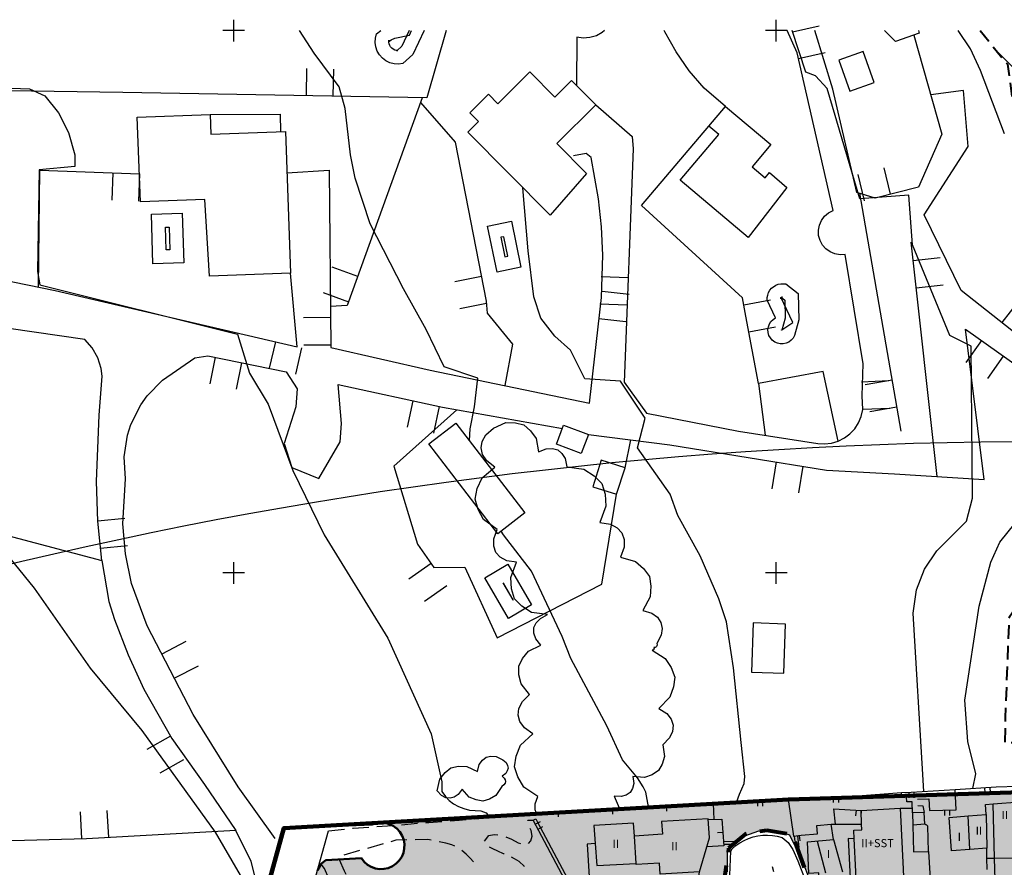
# Model space of a CAD drawing. Units: metres. Extents: x 366464 to 367830, y 4308229 to 4309405.
# Drawn here: x 367194 to 367376, y 4309249 to 4309405 of the extents above; entities that cross this region are included whole.
import ezdxf

# ---------------------------------------------------------------- set-up
doc = ezdxf.new("R2010")
doc.units = ezdxf.units.M
for name, pattern in [('0', [0]), ('DASHED', [0.75, 0.5, -0.25]), ('TRAZOS', [0.01905, 0.0127, -0.00635])]:
    doc.linetypes.add(name, pattern=pattern)
for name, color, linetype, lineweight in [('ALINEACION', 14, 'Continuous', 50), ('CASCO', 7, 'Continuous', 25), ('LINEA-PE', 1, 'Continuous', 25), ('SERV AERONAUTICA', 5, 'Continuous', 25), ('TRAMA LLEI 4-2008', 60, 'Continuous', 25)]:
    doc.layers.add(name, color=color, linetype=linetype, lineweight=lineweight)
doc.layers.add('Car_NNSS2012', color=7, linetype='Continuous')
doc.layers.add('TRAMAS URBANISTICAS', color=7, linetype='Continuous')
doc.layers.add('E-U4', color=7, linetype='Continuous', lineweight=25, true_color=0xffff66)
doc.styles.add('ARIAL', font='arial.ttf')

# ---------------------------------------------------------------- blocks, each defined once
blk = doc.blocks.new('CARTO')
at = {"layer": 'Car_NNSS2012'}
blk.add_lwpolyline([(744.84, 949.14), (748.89, 951.95), (752.84, 955.24), (756.23, 958.07), (760.78, 963.09), (761.37, 964.04), (764.5, 967.73), (766.08, 970.29), (769.35, 977.79), (775.88, 994.02), (783.77, 1022.41)], dxfattribs=at)
at = {"layer": 'Car_NNSS2012', "linetype": '0'}
for points in [[(766.32, 1168, 0), (766.32, 1172, 0)], [(866.32, 1168, 0), (866.32, 1172, 0)], [(874.21, 1170.82, 0), (869.33, 1169.71, 0)], [(805.46, 1170, 0), (801.9, 1157.6, 0), (745.91, 1158.6, 0), (691, 1159.37, 0)], [(768.32, 1170, 0), (764.32, 1170, 0)], [(809.76, 1094.38, 0), (809.88, 1096.59, 0), (810.72, 1100.6, 0), (811.33, 1105.88, 0), (805.1, 1108.01, 0), (801.8, 1114.85, 0), (797.6, 1122.35, 0), (791.5, 1134.38, 0), (788.74, 1142.76, 0), (787.83, 1147.11, 0), (786.85, 1155.63, 0), (785.78, 1159.63, 0), (781.18, 1165.81, 0), (778.46, 1170, 0)], [(797.49, 1163.9, 0), (796.68, 1163.8, 0), (795.88, 1163.85, 0), (795.1, 1164.06, 0), (794.38, 1164.42, 0), (793.73, 1164.91, 0), (793.2, 1165.52, 0), (792.79, 1166.21, 0), (792.52, 1166.98, 0), (792.41, 1167.77, 0), (792.45, 1168.58, 0), (792.65, 1169.37, 0), (793.45, 1170, 0)], [(796.39, 1166.28, 0), (796.6, 1166.31, 0), (796.29, 1166.33, 0), (795.99, 1166.41, 0), (795.7, 1166.55, 0), (795.44, 1166.75, 0), (795.23, 1166.99, 0), (795.07, 1167.27, 0), (794.96, 1167.57, 0), (794.92, 1167.88, 0), (794.93, 1168.21, 0), (794.86, 1167.93, 0), (795.35, 1168.31, 0), (796.01, 1168.61, 0), (798.7, 1169.12, 0), (799.12, 1170, 0)], [(798.66, 1170, 0), (797.3, 1167.11, 0), (796.39, 1166.28, 0)], [(801.43, 1170, 0), (799.35, 1165.6, 0), (797.49, 1163.9, 0)], [(834.67, 1170, 0), (834.25, 1169.64, 0), (833.17, 1169.05, 0), (831.99, 1168.71, 0), (830.76, 1168.62, 0), (829.55, 1168.81, 0), (829.5, 1159.85, 0)], [(833.04, 1156.31, 0), (839.77, 1150.48, 0), (839.94, 1148.17, 0), (838.28, 1105.16, 0), (842.4, 1099.43, 0), (859.38, 1096.15, 0), (873.96, 1093.88, 0), (875.23, 1093.78, 0), (876.51, 1093.93, 0), (877.74, 1094.3, 0), (878.88, 1094.88, 0), (879.91, 1095.65, 0), (880.78, 1096.59, 0), (881.48, 1097.67, 0), (881.98, 1098.85, 0), (882.26, 1100.1, 0), (882.15, 1102.66, 0), (882.35, 1108.53, 0), (879.05, 1128.71, 0), (878.09, 1128.65, 0), (877.14, 1128.8, 0), (876.26, 1129.17, 0), (875.48, 1129.73, 0), (874.84, 1130.44, 0), (874.39, 1131.29, 0), (874.13, 1132.21, 0), (874.09, 1133.17, 0), (874.27, 1134.11, 0), (874.65, 1134.99, 0), (875.22, 1135.76, 0), (875.95, 1136.38, 0), (876.81, 1136.82, 0), (870.2, 1165.89, 0), (868.34, 1170, 0)], [(856.94, 1155.99, 0), (853.05, 1159.37, 0), (850.29, 1162.6, 0), (847.85, 1166.08, 0), (845.76, 1169.78, 0), (845.66, 1170, 0)], [(868.32, 1170, 0), (864.32, 1170, 0)], [(893.53, 1029.69, 0), (893.35, 1032.84, 0), (891.58, 1062.55, 0), (892.15, 1066.85, 0), (893.63, 1070.69, 0), (895.94, 1074.08, 0), (901.37, 1079.56, 0), (902.5, 1083.76, 0), (902.26, 1111.8, 0), (898.3, 1113.78, 0), (891.44, 1130.5, 0), (890.76, 1139.66, 0), (881.75, 1138.98, 0), (875.73, 1159.29, 0), (873.55, 1161.63, 0), (871.8, 1162.33, 0), (869.25, 1170, 0)], [(891.68, 1169.17, 0), (896.85, 1150.87, 0), (892.55, 1141.11, 0), (884.52, 1139.12, 0), (881.19, 1140.15, 0), (876.75, 1159.2, 0), (873.4, 1170, 0)], [(888.28, 1167.97, 0), (886.26, 1170, 0)], [(892.54, 1170, 0), (892.65, 1169.52, 0), (888.28, 1167.97, 0)], [(902.56, 1030.27, 0), (903.08, 1032.96, 0), (901.64, 1038.89, 0), (901.09, 1046.52, 0), (903.74, 1063.84, 0), (905.86, 1071.98, 0), (907.54, 1075.67, 0), (910.35, 1079.19, 0)], [(908.36, 1150.95, 0), (903.95, 1162.64, 0), (902.1, 1166.6, 0), (899.85, 1170, 0)], [(870.44, 1164.84, 0), (875.31, 1165.95, 0)], [(779.75, 1163, 0), (779.67, 1158, 0)], [(784.66, 1157.91, 0), (784.75, 1162.91, 0)], [(703.76, 1160.19, 0), (728.71, 1159.26, 0), (731.5, 1157.96, 0), (734.01, 1154.83, 0), (735.87, 1151.23, 0), (737.07, 1147.08, 0), (737.07, 1144.96, 0), (730.46, 1144.33, 0), (730.17, 1125.59, 0), (730.58, 1123.1, 0), (767, 1113.99, 0), (769.24, 1106.83, 0), (772.65, 1101.12, 0), (777.25, 1088.86, 0), (783, 1076.99, 0), (794.74, 1057.97, 0), (802.7, 1040.31, 0), (804.68, 1031.47, 0), (804.71, 1029.69, 0), (805.34, 1028.79, 0), (806.03, 1028.01, 0), (806.84, 1027.4, 0), (807.75, 1026.94, 0), (808.74, 1026.53, 0), (809.79, 1026.26, 0), (810.8, 1026.17, 0), (811.89, 1026.13, 0), (812.85, 1025.77, 0), (813.3, 1025.22, 0), (813.37, 1025.07, 0)], [(676.15, 1159.49, 0), (691, 1159.37, 0), (688.21, 1122.52, 0), (686.11, 1122.2, 0), (681.17, 1080.3, 0), (701.41, 1072.91, 0), (702.36, 1073.94, 0), (704.73, 1081.11, 0), (724.65, 1076.89, 0), (742.01, 1072.26, 0), (741.3, 1079.54, 0), (741.03, 1086.86, 0), (741.55, 1099.06, 0), (742.05, 1106.3, 0), (741.88, 1107.67, 0), (741.27, 1109.66, 0), (740.25, 1111.47, 0), (738.88, 1113.03, 0), (724.87, 1115.04, 0), (710.95, 1117.56, 0), (687.98, 1122.88, 0)], [(701.04, 1159.22, 0), (699.55, 1133.52, 0), (699.81, 1132.28, 0), (700.27, 1131.11, 0), (700.94, 1130.04, 0), (701.78, 1129.11, 0), (702.77, 1128.33, 0), (733.44, 1122.07, 0), (778.03, 1111.69, 0), (776.77, 1125.26, 0)], [(831.69, 1095.5, 0), (846.73, 1093.63, 0), (875.59, 1088.96, 0), (888.13, 1088.28, 0), (904.62, 1087.22, 0), (901.22, 1114.94, 0), (913.03, 1106.5, 0), (914.64, 1102.91, 0), (916.52, 1097.71, 0), (918.71, 1091.33, 0), (928.98, 1091.62, 0), (929.84, 1103.19, 0), (922.88, 1105.52, 0), (919.51, 1106.45, 0), (912.09, 1112.86, 0), (900.41, 1122.04, 0), (893.6, 1136.04, 0), (901.68, 1148.61, 0), (900.86, 1158.97, 0), (894.79, 1158.16, 0)], [(801.07, 1157.61, 0), (787.26, 1119.29, 0), (784.15, 1119.14, 0)], [(800.74, 1156.72, 0), (807.17, 1149.45, 0), (812.85, 1120.1, 0), (813.03, 1117.89, 0), (817.68, 1112.18, 0), (816.29, 1104.54, 0)], [(761.97, 1154.51, 0), (774.88, 1154.56, 0), (774.97, 1151.33, 0)], [(877.74, 1094.3, 0), (874.99, 1107.16, 0), (863.06, 1104.89, 0), (860.73, 1117.35, 0), (860.1, 1120.74, 0), (841.5, 1137.76, 0), (853.91, 1152.36, 0)], [(776.11, 1143.74, 0), (783.91, 1144.25, 0), (784.23, 1111.53, 0), (802.53, 1107.4, 0), (831.91, 1101.3, 0), (834.09, 1120.8, 0), (834.33, 1128.59, 0), (834.1, 1133.78, 0), (833.58, 1138.94, 0), (832.23, 1146.62, 0), (831.3, 1147.36, 0), (828.94, 1146.87, 0)], [(730.34, 1122.7, 0), (730.62, 1144.27, 0), (748.95, 1143.56, 0)], [(744.04, 1143.75, 0), (743.84, 1138.75, 0)], [(748.84, 1138.56, 0), (749.03, 1143.56, 0)], [(881.33, 1143.48, 0), (882.53, 1138.63, 0)], [(887.39, 1139.83, 0), (886.18, 1144.68, 0)], [(859.02, 1027.63, 0), (859.57, 1029.21, 0), (860.39, 1031.19, 0), (860.51, 1032.44, 0), (859.83, 1038.7, 0), (858.46, 1052.48, 0), (857.12, 1060.95, 0), (855.71, 1065.24, 0), (852.3, 1073.15, 0), (848.17, 1080.58, 0), (846.75, 1084.52, 0), (840.74, 1093.08, 0), (842.13, 1098.55, 0), (837.63, 1105.36, 0), (831.06, 1105.8, 0), (828.41, 1111.06, 0), (825.52, 1113.63, 0), (822.95, 1116.98, 0), (821.67, 1120.91, 0), (820.62, 1129.37, 0), (819.62, 1141.02, 0)], [(881.65, 1140, 0), (889.3, 1096.1, 0)], [(895.95, 1087.77, 0), (891.17, 1131, 0)], [(896.52, 1128.08, 0), (891.55, 1127.53, 0)], [(789.2, 1124.68, 0), (784.5, 1126.38, 0)], [(811.98, 1124.62, 0), (807.07, 1123.67, 0)], [(839.02, 1124.41, 0), (834.03, 1124.6, 0)], [(782.8, 1121.67, 0), (787.51, 1119.98, 0)], [(839.18, 1121.31, 0), (834.21, 1121.87, 0)], [(892.1, 1122.56, 0), (897.07, 1123.11, 0)], [(808.02, 1118.76, 0), (812.93, 1119.71, 0)], [(865.27, 1120.26, 0), (860.36, 1119.34, 0)], [(910.97, 1120.1, 0), (907.88, 1116.17, 0)], [(833.83, 1119.6, 0), (838.83, 1119.41, 0)], [(784.18, 1117.07, 0), (779.18, 1117.02, 0)], [(833.65, 1116.9, 0), (838.62, 1116.34, 0)], [(861.28, 1114.43, 0), (866.19, 1115.35, 0)], [(774.01, 1112.63, 0), (772.88, 1107.76, 0)], [(904.15, 1112.85, 0), (901.24, 1108.78, 0)], [(779.78, 1008.06, 0), (779.21, 1008.81, 0), (778.94, 1008.96, 0), (778.27, 1010.63, 0), (777.2, 1012.61, 0), (769.14, 1011.61, 0), (762.99, 1022.16, 0), (749.48, 1040.96, 0), (739.9, 1052.4, 0), (729.58, 1067.19, 0), (721.36, 1077.24, 0), (705.43, 1079.13, 0), (700.21, 1073.51, 0), (681.73, 1079.38, 0), (683.44, 1106.5, 0), (682.06, 1109.59, 0), (680.04, 1110.65, 0), (676.15, 1112.03, 0)], [(777.75, 1106.62, 0), (778.88, 1111.49, 0)], [(779.22, 1112.02, 0), (784.22, 1112.07, 0)], [(773.99, 1021, 0), (767.13, 1030.55, 0), (758.85, 1043.88, 0), (750.35, 1060.26, 0), (747.48, 1068.07, 0), (746.35, 1073.51, 0), (745.86, 1079.04, 0), (746.37, 1087.35, 0), (746.15, 1091.4, 0), (746.77, 1095.41, 0), (747.39, 1097.35, 0), (749.2, 1100.99, 0), (750.37, 1102.65, 0), (753.2, 1105.56, 0), (759.16, 1109.63, 0), (761.55, 1110.04, 0), (775.99, 1107.07, 0), (778.01, 1103.95, 0), (777.75, 1100.63, 0), (775.64, 1093.84, 0), (777.05, 1089.41, 0), (782.04, 1087.43, 0), (785.92, 1094.16, 0), (786.18, 1097.55, 0), (785.57, 1104.72, 0), (804.79, 1100.56, 0), (826.9, 1096.64, 0)], [(762.91, 1109.76, 0), (761.91, 1104.86, 0)], [(905.31, 1105.87, 0), (908.22, 1109.94, 0)], [(766.81, 1103.85, 0), (767.81, 1108.75, 0)], [(887.04, 1105.4, 0), (882.04, 1105.18, 0)], [(887.66, 1105.52, 0), (882.73, 1104.66, 0)], [(863.06, 1104.89, 0), (864.27, 1095.38, 0)], [(799.36, 1101.73, 0), (798.31, 1096.85, 0)], [(807.47, 1100.08, 0), (795.82, 1089.65, 0), (800.21, 1075.27, 0), (803.21, 1071.02, 0), (808.95, 1071.08, 0), (814.9, 1058.02, 0), (834.18, 1067.91, 0), (836.9, 1084.49, 0), (838.45, 1089.37, 0), (839.53, 1094.52, 0)], [(803.19, 1095.79, 0), (804.25, 1100.68, 0)], [(882.26, 1100.19, 0), (887.25, 1100.4, 0)], [(883.59, 1099.74, 0), (888.52, 1100.59, 0)], [(822.05, 1025.81, 0), (821.88, 1026.3, 0), (821.89, 1027.39, 0), (822.38, 1028.78, 0), (819.81, 1030.51, 0), (818.69, 1032.37, 0), (818.06, 1034.26, 0), (818.38, 1036.22, 0), (819.19, 1038.23, 0), (821.45, 1040.35, 0), (819.9, 1041.44, 0), (819.08, 1042.59, 0), (818.75, 1043.77, 0), (818.89, 1045, 0), (819.52, 1046.26, 0), (820.86, 1047.58, 0), (819.31, 1049.52, 0), (818.9, 1051.2, 0), (818.86, 1052.79, 0), (819.58, 1054.22, 0), (820.68, 1055.56, 0), (822.9, 1056.64, 0), (821.98, 1057.84, 0), (821.63, 1058.91, 0), (821.65, 1059.9, 0), (822.06, 1060.8, 0), (822.84, 1061.61, 0), (824.18, 1062.3, 0), (821.21, 1062.71, 0), (819.45, 1063.85, 0), (818.09, 1065.22, 0), (817.54, 1067.06, 0), (817.39, 1069.15, 0), (818.44, 1071.96, 0), (816.64, 1072.24, 0), (815.44, 1072.89, 0), (814.64, 1073.78, 0), (814.24, 1074.9, 0), (814.25, 1076.27, 0), (814.86, 1077.99, 0), (812.39, 1079.82, 0), (811.36, 1081.71, 0), (810.81, 1083.61, 0), (811.22, 1085.55, 0), (812.12, 1087.51, 0), (814.45, 1089.51, 0), (812.96, 1090.66, 0), (812.2, 1091.84, 0), (811.92, 1093.03, 0), (812.11, 1094.24, 0), (812.79, 1095.46, 0), (814.19, 1096.71, 0), (816.5, 1097.71, 0), (818.25, 1097.67, 0), (819.82, 1097.29, 0), (821.03, 1096.21, 0), (822.05, 1094.78, 0), (822.52, 1092.31, 0), (823.94, 1092.89, 0), (825.08, 1092.96, 0), (826.04, 1092.67, 0), (826.82, 1092.04, 0), (827.41, 1091.06, 0), (827.73, 1089.56, 0), (830.88, 1089.12, 0), (832.75, 1087.92, 0), (834.2, 1086.46, 0), (834.78, 1084.5, 0), (834.94, 1082.28, 0), (833.82, 1079.31, 0), (835.74, 1079, 0), (837.02, 1078.31, 0), (837.87, 1077.37, 0), (838.29, 1076.18, 0), (838.28, 1074.73, 0), (837.63, 1072.9, 0), (840.36, 1072.12, 0), (841.86, 1070.82, 0), (842.95, 1069.36, 0), (843.22, 1067.55, 0)], [(866.32, 1090.46, 0), (865.52, 1085.52, 0)], [(870.46, 1084.73, 0), (871.26, 1089.66, 0)], [(746.28, 1080.03, 0), (741.3, 1079.55, 0)], [(842.78, 1026.88, 0), (842.29, 1029.54, 0), (841.78, 1030.56, 0), (840.76, 1032.2, 0), (837.97, 1035.52, 0), (835.07, 1041.77, 0), (828.45, 1054.19, 0), (826.89, 1058.28, 0), (821.22, 1070.3, 0), (816.07, 1076.99, 0), (815.61, 1077.68, 0)], [(741.78, 1074.57, 0), (746.76, 1075.06, 0)], [(742.01, 1072.26, 0), (743.3, 1064.71, 0), (744.37, 1061.39, 0), (746.85, 1054.89, 0), (749.76, 1048.57, 0), (754.9, 1039.49, 0), (760.94, 1030.98, 0), (766.72, 1022.49, 0)], [(766.32, 1068, 0), (766.32, 1072, 0)], [(802.71, 1071.73, 0), (798.62, 1068.85, 0)], [(866.32, 1068, 0), (866.32, 1072, 0)], [(768.32, 1070, 0), (764.32, 1070, 0)], [(868.32, 1070, 0), (864.32, 1070, 0)], [(801.5, 1064.77, 0), (805.59, 1067.65, 0)], [(843.22, 1067.55, 0), (843.08, 1065.57, 0), (841.72, 1063.09, 0), (843.37, 1062.58, 0), (844.41, 1061.81, 0), (845.04, 1060.87, 0), (845.27, 1059.76, 0), (845.08, 1058.49, 0), (844.28, 1056.95, 0), (844.34, 1056.72, 0), (844.32, 1056.55, 0), (844.26, 1056.41, 0), (844.14, 1056.31, 0), (843.99, 1056.23, 0), (843.75, 1056.22, 0), (843.79, 1056.08, 0), (843.78, 1055.97, 0), (843.74, 1055.88, 0), (843.67, 1055.81, 0), (843.57, 1055.77, 0), (843.42, 1055.76, 0)], [(757.51, 1057.32, 0), (753.07, 1055.02, 0)], [(843.42, 1055.76, 0), (845.87, 1054.23, 0), (846.97, 1052.54, 0), (847.63, 1050.8, 0), (847.39, 1048.96, 0), (846.7, 1047.06, 0), (844.67, 1045.01, 0), (846.14, 1044.05, 0), (846.94, 1043, 0), (847.29, 1041.91, 0), (847.2, 1040.76, 0), (846.66, 1039.57, 0), (845.44, 1038.29, 0), (845.73, 1036.16, 0), (845.29, 1034.73, 0), (844.61, 1033.53, 0), (843.44, 1032.79, 0), (842.03, 1032.28, 0), (839.9, 1032.47, 0), (840.05, 1031.17, 0), (839.83, 1030.22, 0), (839.38, 1029.49, 0), (838.68, 1029, 0), (837.74, 1028.74, 0), (836.43, 1028.83, 0)], [(755.37, 1050.58, 0), (759.81, 1052.88, 0)], [(754.66, 1039.92, 0), (750.3, 1037.46, 0)], [(752.77, 1033.11, 0), (757.12, 1035.57, 0)], [(855.83, 1027.53, 0), (860.81, 1027.69, 0), (861.66, 1027.9, 0), (868.57, 1028.24, 0), (880.56, 1028.83, 0), (889.42, 1029.53, 0), (891.19, 1029.54, 0), (899.3, 1030.07, 0), (906.85, 1030.54, 0), (910.84, 1030.66, 0), (921.13, 1030.97, 0), (926.12, 1031.02, 0), (946.29, 1032.37, 0), (947.61, 1032.32, 0), (948.1, 1030.26, 0), (953.49, 1030.4, 0)], [(855.83, 1027.53, 0), (860.81, 1027.69, 0), (861.66, 1027.9, 0), (868.57, 1028.24, 0), (880.56, 1028.83, 0), (889.42, 1029.53, 0), (891.19, 1029.54, 0), (899.3, 1030.07, 0), (906.85, 1030.54, 0), (910.84, 1030.66, 0), (921.13, 1030.97, 0), (972, 1031.48, 0)], [(891.42, 1025.74, 0), (891.36, 1027.81, 0), (890.36, 1027.76, 0), (890.3, 1028.62, 0), (889.42, 1028.67, 0), (889.42, 1029.53, 0)], [(890.75, 1029.54, 0), (890.76, 1028.54, 0)], [(891.76, 1028.54, 0), (891.75, 1029.54, 0)], [(892.37, 1028.25, 0), (894.47, 1028.35, 0), (894.57, 1026.19, 0), (899.49, 1026.32, 0), (899.3, 1030.07, 0)], [(904.72, 1030.41, 0), (904.79, 1029.41, 0)], [(905.78, 1029.47, 0), (905.72, 1030.47, 0)], [(821.09, 1025.76, 0), (830.05, 1026.2, 0), (840.63, 1026.78, 0), (855.83, 1027.53, 0)], [(821.09, 1025.76, 0), (830.05, 1026.2, 0), (840.63, 1026.78, 0), (855.83, 1027.53, 0)], [(836.43, 1028.83, 0), (837.38, 1026.69, 0), (837.38, 1026.63, 0)], [(854.85, 1024.53, 0), (854.73, 1027.47, 0)], [(862.8, 1027.96, 0), (862.85, 1026.96, 0)], [(863.85, 1027.01, 0), (863.8, 1028.01, 0)], [(868.54, 1028.23, 0), (869.47, 1021.43, 0), (870.92, 1021.63, 0), (873.94, 1021.91, 0), (873.77, 1023.44, 0), (876.46, 1023.64, 0)], [(876.78, 1028.64, 0), (876.83, 1027.65, 0)], [(877.83, 1027.69, 0), (877.78, 1028.69, 0)], [(905.19, 1015.3, 0), (905.15, 1017.37, 0), (905.12, 1019.23, 0), (901.97, 1018.99, 0), (898.64, 1018.75, 0), (898.16, 1024.92, 0), (901.7, 1025.19, 0), (905.02, 1025.45, 0), (904.87, 1027.29, 0), (906.3, 1027.4, 0), (911.14, 1027.8, 0)], [(905.49, 1005.74, 0), (905.55, 1003.7, 0), (906.95, 1003.77, 0), (906.84, 1007.52, 0), (906.57, 1017.39, 0), (906.3, 1027.4, 0)], [(738.02, 1025.93, 0), (738.29, 1020.94, 0)], [(743.28, 1021.21, 0), (743.01, 1026.21, 0)], [(819.63, 1025.46, 0), (821.09, 1025.76, 0)], [(826.08, 1026.01, 0), (826.13, 1025.01, 0)], [(836.07, 1026.53, 0), (836.12, 1025.53, 0)], [(846.06, 1027.05, 0), (846.11, 1026.05, 0)], [(877.25, 1023.64, 0), (876.92, 1026.51, 0), (882, 1026.16, 0)], [(881.02, 1026.23, 0), (880.95, 1025.23, 0)], [(881.95, 1025.16, 0), (882.02, 1026.16, 0)], [(889.18, 1026.6, 0), (891.39, 1026.61, 0)], [(892.4, 1027.09, 0), (893.34, 1027.06, 0), (893.57, 1025.82, 0)], [(897.3, 1026.26, 0), (897.33, 1025.26, 0)], [(898.33, 1025.29, 0), (898.3, 1026.29, 0)], [(905.02, 1025.45, 0), (905.12, 1019.23, 0)], [(797.22, 1023.57, 0), (800.21, 1023.83, 0)], [(801.7, 1023.95, 0), (802.28, 1024, 0), (804.69, 1024.17, 0)], [(806.19, 1024.27, 0), (807.89, 1024.39, 0), (809.18, 1024.5, 0)], [(810.68, 1024.63, 0), (813.15, 1024.85, 0), (813.67, 1024.88, 0)], [(815.16, 1024.98, 0), (817.21, 1025.12, 0), (818.15, 1025.23, 0)], [(820.54, 1024.31, 0), (820.51, 1024.42, 0), (821.54, 1024.43, 0)], [(851.87, 967.08, 0), (841.62, 986.26, 0), (829.47, 1009.46, 0), (821.54, 1024.43, 0), (822.01, 1024.63, 0), (822.23, 1024.18, 0), (829.91, 1009.69, 0), (842.06, 986.49, 0), (845.67, 979.72, 0), (845.23, 979.49, 0)], [(822.83, 1024.12, 0), (821.95, 1023.66, 0)], [(852.16, 1014.86, 0), (854.04, 1021.13, 0), (853.76, 1024.64, 0), (845.19, 1024.13, 0), (845.34, 1021.79, 0), (840.18, 1021.48, 0), (840.03, 1023.85, 0), (832.71, 1023.44, 0), (832.96, 1020.1, 0), (831.44, 1020, 0), (831.86, 1013.93, 0)], [(853.77, 1024.5, 0), (856.29, 1024.59, 0), (856.66, 1019.66, 0), (853.54, 1019.48, 0)], [(880.66, 1020.99, 0), (880.59, 1022.55, 0), (882.09, 1022.62, 0), (882.04, 1023.64, 0)], [(893.72, 1023.67, 0), (891.48, 1023.46, 0)], [(901.97, 1018.99, 0), (901.7, 1025.19, 0)], [(736.69, 953.73, 0), (751.33, 964.17, 0), (755.04, 968.34, 0), (758, 973.08, 0), (759.67, 976.94, 0), (761.32, 982.76, 0), (769.43, 1003.57, 0), (770.07, 1005.92, 0), (770.52, 1009.54, 0), (770.15, 1014.4, 0), (769.56, 1016.77, 0), (766.72, 1022.49, 0), (739.2, 1020.99, 0), (704.81, 1020.02, 0), (676.15, 1018.75, 0)], [(783.77, 1022.41, 0), (786.75, 1022.73, 0)], [(788.24, 1022.9, 0), (788.37, 1022.91, 0), (791.24, 1023.12, 0)], [(792.73, 1023.23, 0), (795.63, 1023.44, 0), (795.72, 1023.45, 0)], [(812.57, 1020.51, 0), (813.36, 1021.55, 0), (814.35, 1021.77, 0), (815.03, 1021.69, 0)], [(820.66, 1020.11, 0), (821.09, 1020.59, 0), (821.31, 1021.47, 0), (821.14, 1022.47, 0), (820.99, 1022.89, 0)], [(822.42, 1022.77, 0), (823.3, 1023.24, 0)], [(856.48, 1022.12, 0), (855.48, 1022.04, 0)], [(857.74, 1014.24, 0), (857.94, 1018.69, 0), (858.21, 1019.13, 0), (858.88, 1019.71, 0), (859.62, 1020.23, 0), (860.39, 1020.68, 0), (861.21, 1021.04, 0), (862.07, 1021.32, 0), (862.94, 1021.52, 0), (863.83, 1021.63, 0), (864.73, 1021.65, 0), (865.63, 1021.59, 0), (866.51, 1021.43, 0), (867.38, 1021.2, 0), (868.5, 1020.31, 0), (869.4, 1019.02, 0), (870.32, 1016.92, 0), (873.11, 1009.55, 0)], [(793.85, 1020.01, 0), (790.97, 1019.19, 0)], [(798.26, 1020.75, 0), (796.21, 1020.69, 0), (795.29, 1020.43, 0)], [(802.74, 1020.73, 0), (802.13, 1020.86, 0), (799.76, 1020.79, 0)], [(807.1, 1019.63, 0), (806.5, 1019.87, 0), (805.45, 1020.14, 0), (804.21, 1020.41, 0)], [(816.48, 1021.34, 0), (817.53, 1020.87, 0), (818.73, 1020.22, 0), (819.2, 1020.1, 0)], [(832.96, 1020.1, 0), (833.26, 1016.06, 0), (840.48, 1016.44, 0)], [(840.48, 1016.44, 0), (840.18, 1021.48, 0)], [(856.59, 1020.49, 0), (858.57, 1020.51, 0), (858.62, 1019.94, 0), (856.64, 1019.89, 0)], [(869.61, 1021.45, 0), (869.74, 1020.46, 0)], [(870.54, 1019.39, 0), (870.32, 1021.54, 0)], [(870.73, 1020.59, 0), (870.6, 1021.59, 0)], [(873.89, 1020.56, 0), (875.41, 1014.71, 0)], [(876.9, 1020.84, 0), (878.53, 1014.85, 0)], [(880.66, 1020.99, 0), (879.58, 1021, 0), (879.89, 1014.91, 0), (880.2, 1009.03, 0), (881.25, 1009.08, 0)], [(881.25, 1009.08, 0), (880.96, 1014.96, 0), (880.66, 1020.99, 0)], [(789.53, 1018.78, 0), (786.64, 1017.95, 0)], [(810.5, 1016.74, 0), (809.92, 1017.39, 0), (809.19, 1018.12, 0), (808.36, 1018.83, 0)], [(816.16, 1018.17, 0), (816.04, 1018.22, 0), (815.01, 1018.67, 0), (814.09, 1019.1, 0), (813.45, 1019.45, 0)], [(894.4, 1018.61, 0), (895.17, 1005.45, 0), (894.85, 1005.39, 0), (894.92, 1004.15, 0)], [(783.85, 1013.65, 0), (783.03, 1015.51, 0), (782.45, 1016.27, 0)], [(785.74, 1017.16, 0), (786.68, 1015.08, 0), (786.99, 1014.43, 0)], [(819.93, 1015.8, 0), (819.83, 1015.93, 0), (818.95, 1016.75, 0), (818.1, 1017.28, 0), (817.53, 1017.55, 0)], [(850.56, 1008.52, 0), (850.22, 1008.54, 0), (849.89, 1008.66, 0), (849.6, 1008.84, 0), (849.36, 1009.08, 0), (849.17, 1009.37, 0), (849.05, 1009.69, 0), (849, 1010.03, 0), (849.03, 1010.37, 0), (849.12, 1010.7, 0), (849.29, 1011, 0), (849.52, 1011.25, 0), (849.79, 1011.46, 0), (850.11, 1011.6, 0), (850.44, 1011.66, 0), (850.79, 1011.66, 0), (851.12, 1011.58, 0), (851.43, 1011.43, 0), (851.7, 1011.22, 0), (852.16, 1014.86, 0), (844.92, 1014.46, 0), (844.8, 1016.5, 0), (840.5, 1016.24, 0), (840.48, 1016.44, 0)], [(905.15, 1017.37, 0), (906.57, 1017.39, 0), (911.7, 1017.47, 0), (917.31, 1017.57, 0)], [(865.89, 1014.86, 0), (865.63, 1015.82, 0)]]:
    blk.add_polyline3d(points, dxfattribs=at)
for points in [[(877.86, 1164.54, 0), (879.89, 1158.81, 0), (884.37, 1160.4, 0), (882.34, 1166.13, 0)], [(824.67, 1135.94, 0), (809.45, 1151.29, 0), (811.42, 1153.25, 0), (809.86, 1154.81, 0), (813.29, 1158.24, 0), (815.03, 1156.5, 0), (820.89, 1162.36, 0), (825.5, 1157.74, 0), (828.57, 1160.8, 0), (833.04, 1156.31, 0), (825.87, 1149.17, 0), (831.34, 1143.66, 0)], [(861.14, 1131.84, 0), (848.62, 1142.42, 0), (855.73, 1150.84, 0), (853.91, 1152.36, 0), (856.94, 1155.99, 0), (865.35, 1148.96, 0), (861.91, 1144.85, 0), (864.26, 1142.87, 0), (865.05, 1143.8, 0), (868.26, 1141.06, 0)], [(760.99, 1138.87, 0), (749.15, 1138.42, 0), (748.55, 1154, 0), (761.97, 1154.51, 0), (762.1, 1150.88, 0), (775.84, 1151.37, 0), (776.77, 1125.26, 0), (761.89, 1124.73, 0)], [(756.83, 1136.32, 0), (757.11, 1127.15, 0), (751.44, 1126.98, 0), (751.16, 1136.15, 0)], [(813.12, 1133.93, 0), (817.51, 1134.84, 0), (819.27, 1126.36, 0), (814.88, 1125.45, 0)], [(754.41, 1133.75, 0), (754.53, 1129.57, 0), (753.86, 1129.55, 0), (753.74, 1133.73, 0)], [(816.08, 1131.99, 0), (815.57, 1131.88, 0), (816.31, 1128.3, 0), (816.82, 1128.41, 0)], [(869.69, 1113.78, 0), (869.42, 1113.3, 0), (869.06, 1112.89, 0), (868.63, 1112.57, 0), (868.13, 1112.34, 0), (867.6, 1112.23, 0), (867.05, 1112.23, 0), (866.52, 1112.35, 0), (866.03, 1112.57, 0), (865.59, 1112.9, 0), (865.24, 1113.31, 0), (864.98, 1113.79, 0), (864.83, 1114.31, 0), (864.79, 1114.85, 0), (864.86, 1115.39, 0), (865.05, 1115.9, 0), (865.35, 1116.36, 0), (865.73, 1116.75, 0), (866.19, 1117.05, 0), (864.67, 1120.28, 0), (864.67, 1120.75, 0), (864.75, 1121.23, 0), (864.91, 1121.68, 0), (865.15, 1122.1, 0), (865.45, 1122.47, 0), (866.22, 1123.03, 0), (866.67, 1123.21, 0), (867.14, 1123.31, 0), (868.1, 1123.28, 0), (870.34, 1121.54, 0), (870.46, 1116.65, 0)], [(867.36, 1114.73, 0), (867.37, 1114.75, 0), (867.36, 1114.74, 0), (867.35, 1114.73, 0), (867.34, 1114.73, 0), (867.34, 1114.73, 0), (867.33, 1114.73, 0), (867.32, 1114.73, 0), (867.31, 1114.74, 0), (867.31, 1114.73, 0), (867.31, 1114.73, 0), (867.31, 1114.74, 0), (867.3, 1114.75, 0), (867.3, 1114.78, 0), (867.3, 1114.79, 0), (867.3, 1114.77, 0), (867.31, 1114.79, 0), (867.33, 1114.81, 0), (869.38, 1116.15, 0), (867.17, 1120.84, 0), (867.17, 1120.54, 0), (867.18, 1120.6, 0), (867.19, 1120.63, 0), (867.22, 1120.68, 0), (867.19, 1120.64, 0), (867.44, 1120.82, 0), (867.4, 1120.81, 0), (867.36, 1120.8, 0), (867.21, 1120.81, 0), (867.87, 1120.29, 0), (867.95, 1116.95, 0)], [(807.27, 1097.61, 0), (820.01, 1081.07, 0), (815.03, 1077.23, 0), (802.29, 1093.77, 0)], [(827.11, 1097.21, 0), (831.69, 1095.5, 0), (830.39, 1092.01, 0), (825.81, 1093.72, 0)], [(832.53, 1085.88, 0), (836.9, 1084.49, 0), (838.45, 1089.37, 0), (834.08, 1090.76, 0)], [(812.59, 1069.08, 0), (816.86, 1071.58, 0), (821.24, 1064.1, 0), (816.97, 1061.6, 0)], [(816.01, 1068.19, 0), (815.97, 1068.16, 0), (817.82, 1064.99, 0), (817.86, 1065.02, 0)], [(862.08, 1060.77, 0), (861.77, 1051.68, 0), (867.74, 1051.48, 0), (868.05, 1060.57, 0)], [(815.75, 1030.59, 0), (814.62, 1028.98, 0), (813.44, 1028.29, 0), (812.23, 1027.91, 0), (810.99, 1028.13, 0), (809.72, 1028.67, 0), (808.4, 1030.12, 0), (807.7, 1029.15, 0), (806.96, 1028.65, 0), (806.2, 1028.44, 0), (805.43, 1028.55, 0), (804.63, 1028.96, 0), (803.81, 1029.83, 0), (804.32, 1031.97, 0), (805.27, 1033.18, 0), (806.36, 1034.07, 0), (807.75, 1034.35, 0), (809.28, 1034.32, 0), (811.26, 1033.35, 0), (811.59, 1034.65, 0), (812.15, 1035.48, 0), (812.85, 1036, 0), (813.7, 1036.21, 0), (814.7, 1036.12, 0), (815.91, 1035.55, 0), (816.53, 1035.02, 0), (816.77, 1034.5, 0), (816.88, 1033.99, 0), (816.73, 1033.49, 0), (816.46, 1032.99, 0), (815.81, 1032.5, 0), (816.18, 1032.17, 0), (816.36, 1031.84, 0), (816.42, 1031.52, 0), (816.34, 1031.21, 0), (816.14, 1030.9, 0)], [(890.23, 1003.94, 0), (894.92, 1004.15, 0), (895.09, 1000.16, 0), (890.29, 999.95, 0), (890.23, 1001.14, 0), (886.69, 1000.96, 0), (886.53, 1003.92, 0), (882.82, 1003.71, 0), (882.73, 1005.24, 0), (880.57, 1005.1, 0), (879.85, 1009.15, 0), (874.45, 1008.84, 0), (874.15, 1014.66, 0), (872.35, 1014.56, 0), (872.06, 1020.39, 0), (876.9, 1020.84, 0), (876.46, 1023.64, 0), (882.04, 1023.64, 0), (882.05, 1023.65, 0), (882, 1026.16, 0), (889.18, 1026.6, 0), (889.7, 1015.36, 0)], [(891.48, 1023.46, 0), (891.64, 1018.58, 0), (894.4, 1018.61, 0), (894.27, 1023.29, 0), (894.09, 1023.49, 0), (893.91, 1023.57, 0), (893.72, 1023.67, 0), (893.57, 1025.82, 0), (891.42, 1025.74, 0)]]:
    blk.add_polyline3d(points, close=True, dxfattribs=at)
at = {"layer": 'Car_NNSS2012', "style": 'ARIAL'}
for s, p in [('II', (907.83, 1024.61)), ('I', (899.76, 1020.58)), ('II', (903.08, 1021.73)), ('II', (836.15, 1019.28)), ('II', (846.97, 1018.85)), ('II+SST', (881.99, 1019.42)), ('I', (875.65, 1017.4))]:
    blk.add_text(s, height=1.5, dxfattribs=at).set_placement(p)

msp = doc.modelspace()

# ---------------------------------------------------------------- hatches: boundary and pattern name
at = {"layer": 'E-U4', "linetype": 'Continuous', "true_color": 0xffff66}
h = msp.add_hatch(color=51, dxfattribs=at)
edge = h.paths.add_edge_path()
edge.add_arc((367260.98, 4309253.02), 4.28, -148.0123, 90, ccw=False)
edge.add_line((367257.35, 4309250.75), (367250.76, 4309250.41))
edge.add_line((367250.76, 4309250.41), (367249.97, 4309249.76))
edge.add_line((367249.97, 4309249.76), (367249.27, 4309248.5))
edge.add_line((367249.27, 4309248.5), (367243.39, 4309227.39))
edge.add_line((367243.39, 4309227.39), (367236.86, 4309211.16))
edge.add_line((367236.86, 4309211.16), (367233.59, 4309203.66))
edge.add_line((367233.59, 4309203.66), (367224.5, 4309192.13))
edge.add_line((367224.5, 4309192.13), (367212.35, 4309182.51))
edge.add_line((367212.35, 4309182.51), (367238.17, 4309173.95))
edge.add_line((367238.17, 4309173.95), (367251.13, 4309169.13))
edge.add_line((367251.13, 4309169.13), (367252.29, 4309169.09))
edge.add_line((367252.29, 4309169.09), (367253.48, 4309169.3))
edge.add_line((367253.48, 4309169.3), (367255.99, 4309170.06))
edge.add_line((367255.99, 4309170.06), (367259.56, 4309172.2))
edge.add_line((367259.56, 4309172.2), (367267.38, 4309177.2))
edge.add_line((367267.38, 4309177.2), (367281.16, 4309186.24))
edge.add_line((367281.16, 4309186.24), (367292.6, 4309193.98))
edge.add_line((367292.6, 4309193.98), (367321.07, 4309196.91))
edge.add_line((367321.07, 4309196.91), (367322.86, 4309197.09))
edge.add_line((367322.86, 4309197.09), (367325.18, 4309198.37))
edge.add_line((367325.18, 4309198.37), (367326.6, 4309200.62))
edge.add_line((367326.6, 4309200.62), (367326.87, 4309201.93))
edge.add_line((367326.87, 4309201.93), (367323.96, 4309220.84))
edge.add_line((367323.96, 4309220.84), (367323.3, 4309233.47))
edge.add_line((367323.3, 4309233.47), (367323.41, 4309239.69))
edge.add_line((367323.41, 4309239.69), (367324.14, 4309241.95))
edge.add_line((367324.14, 4309241.95), (367324.83, 4309248.25))
edge.add_line((367324.83, 4309248.25), (367324.79, 4309251.95))
edge.add_line((367324.79, 4309251.95), (367327.12, 4309254.59))
edge.add_line((367327.12, 4309254.59), (367330.58, 4309255.81))
edge.add_line((367330.58, 4309255.81), (367334.44, 4309255.6))
edge.add_line((367334.44, 4309255.6), (367336.27, 4309255.09))
edge.add_line((367336.27, 4309255.09), (367338.7, 4309250.02))
edge.add_line((367338.7, 4309250.02), (367342.22, 4309240.78))
edge.add_line((367342.22, 4309240.78), (367345.34, 4309232.29))
edge.add_line((367345.34, 4309232.29), (367347.23, 4309228.36))
edge.add_line((367347.23, 4309228.36), (367349.4, 4309224.06))
edge.add_line((367349.4, 4309224.06), (367352.77, 4309218.64))
edge.add_line((367352.77, 4309218.64), (367359.07, 4309210.86))
edge.add_line((367359.07, 4309210.86), (367361.44, 4309208.4))
edge.add_line((367361.44, 4309208.4), (367364.54, 4309205.91))
edge.add_line((367364.54, 4309205.91), (367371.89, 4309200.22))
edge.add_line((367371.89, 4309200.22), (367375.13, 4309197.72))
edge.add_line((367375.13, 4309197.72), (367380.68, 4309193.45))
edge.add_line((367380.68, 4309193.45), (367381.6, 4309192.4))
edge.add_line((367381.6, 4309192.4), (367387, 4309184.96))
edge.add_line((367387, 4309184.96), (367397.53, 4309173.52))
edge.add_line((367397.53, 4309173.52), (367401.38, 4309169.52))
edge.add_line((367401.38, 4309169.52), (367407.13, 4309164.72))
edge.add_line((367407.13, 4309164.72), (367417.33, 4309156.58))
edge.add_line((367417.33, 4309156.58), (367424.4, 4309151.71))
edge.add_line((367424.4, 4309151.71), (367424.67, 4309152.02))
edge.add_line((367424.67, 4309152.02), (367408.4, 4309165.56))
edge.add_line((367408.4, 4309165.56), (367406.76, 4309167.28))
edge.add_line((367406.76, 4309167.28), (367403.89, 4309170.92))
edge.add_line((367403.89, 4309170.92), (367401.81, 4309174.19))
edge.add_line((367401.81, 4309174.19), (367399.73, 4309179.62))
edge.add_line((367399.73, 4309179.62), (367395.37, 4309195.09))
edge.add_line((367395.37, 4309195.09), (367391.22, 4309211.92))
edge.add_line((367391.22, 4309211.92), (367388.24, 4309222.22))
edge.add_line((367388.24, 4309222.22), (367386.85, 4309229))
edge.add_line((367386.85, 4309229), (367386.12, 4309235.89))
edge.add_line((367386.12, 4309235.89), (367385.89, 4309249.45))
edge.add_line((367385.89, 4309249.45), (367386.49, 4309251.86))
edge.add_line((367386.49, 4309251.86), (367385.97, 4309256.02))
edge.add_line((367385.97, 4309256.02), (367384.99, 4309257.34))
edge.add_line((367384.99, 4309257.34), (367384.25, 4309257.32))
edge.add_line((367384.25, 4309257.32), (367383.88, 4309262.31))
edge.add_line((367383.88, 4309262.31), (367384.14, 4309263.12))
edge.add_line((367384.14, 4309263.12), (367343.6, 4309261.85))
edge.add_line((367343.6, 4309261.85), (367272.7, 4309257.74))
edge.add_line((367272.7, 4309257.74), (367260.98, 4309257.3))

# ---------------------------------------------------------------- linework, layer by layer
at = {"layer": 'ALINEACION', "linetype": 'Continuous'}
msp.add_line((367250.76, 4309250.41), (367257.35, 4309250.75), dxfattribs=at)
at = {"layer": 'ALINEACION', "linetype": 'Continuous', "flags": 128}
for points in [[(367251.98, 4309256.64), (367259.31, 4309256.98)], [(367250.76, 4309250.41), (367249.97, 4309249.76), (367249.27, 4309248.5)]]:
    msp.add_lwpolyline(points, dxfattribs=at)
at = {"layer": 'ALINEACION', "linetype": 'Continuous'}
msp.add_arc((367260.98, 4309253.03), 4.29, 212.0643, 112.9181, dxfattribs=at)
at = {"layer": 'CASCO', "color": 7, "lineweight": 100, "flags": 128}
msp.add_lwpolyline([(367439.48, 4309264.85), (367336.05, 4309261.61), (367243.06, 4309256.31), (367235.78, 4309229.97), (367229.46, 4309214.26), (367225.49, 4309205.82), (367219.62, 4309198.11), (367147.19, 4309146.48), (367102.65, 4309141.62), (367127.33, 4309005.87), (367154.54, 4308985.08), (367157.84, 4308985.15), (367174.02, 4308995.61), (367197, 4309010.31), (367221.19, 4309025.58), (367264.53, 4309051.88), (367272.87, 4309057.57), (367271.33, 4309040.13), (367271.33, 4309040.1), (367269.22, 4309022.2), (367268.2, 4309013.55), (367262.66, 4308978.78), (367259.94, 4308958.84), (367258.93, 4308950.26)], dxfattribs=at)
at = {"layer": 'E-U4', "color": 51, "true_color": 0xffff66, "flags": 128}
for points in [[(367384.14, 4309263.12), (367343.6, 4309261.85), (367272.7, 4309257.74), (367260.98, 4309257.3)], [(367272.7, 4309257.74), (367272.7, 4309257.74), (367260.98, 4309257.3)], [(367324.83, 4309248.25), (367324.79, 4309251.95), (367327.12, 4309254.59), (367330.58, 4309255.81), (367334.44, 4309255.6), (367336.27, 4309255.09), (367338.7, 4309250.02), (367342.22, 4309240.78)]]:
    msp.add_lwpolyline(points, dxfattribs=at)
msp.add_lwpolyline([(367260.98, 4309257.3, -1.697872), (367257.35, 4309250.75), (367250.76, 4309250.41), (367249.97, 4309249.76), (367249.27, 4309248.5)], format="xyb", dxfattribs=at)
at = {"layer": 'LINEA-PE', "color": 1, "linetype": 'DASHED', "lineweight": 80, "ltscale": 10, "flags": 128}
msp.add_lwpolyline([(367313.67, 4308983.93), (367330.45, 4308993.72), (367335.33, 4308996.67), (367337.62, 4308994.74), (367347.49, 4309000.76), (367360.13, 4309013.15), (367364.46, 4309016.64), (367388.3, 4309028.2), (367388.18, 4309029.28), (367398.05, 4309040.23), (367426.03, 4309072.44), (367427, 4309073.1), (367436.51, 4309066.54), (367449.31, 4309057.36), (367459.16, 4309049.98), (367469.98, 4309042.11), (367473.1, 4309038.17), (367489.84, 4309045.72), (367500.66, 4309049.49), (367511.16, 4309051.78), (367515.27, 4309048.34), (367520.68, 4309050.8), (367525.93, 4309056.38), (367531.02, 4309063.26), (367532, 4309066.87), (367531.18, 4309071.46), (367541.02, 4309094.26), (367529.22, 4309102.53), (367520.53, 4309110.57), (367502.31, 4309130.74), (367495.26, 4309138.45), (367473.93, 4309156.65), (367454.08, 4309132.54), (367436.3, 4309148.53), (367424.81, 4309151.81), (367416.28, 4309157.55), (367401.02, 4309169.68), (367387.57, 4309183.95), (367380.84, 4309193.79), (367369.03, 4309202.16), (367360.5, 4309209.21), (367354.71, 4309215.86), (367347, 4309228.49), (367341.42, 4309242.27), (367336.82, 4309255.06), (367332.07, 4309255.88), (367328.13, 4309255.22), (367325.01, 4309252.6), (367324.19, 4309246.86), (367323.53, 4309237.68), (367324.36, 4309219.8), (367326.98, 4309201.1), (367329.96, 4309185.81), (367337.77, 4309170.73), (367336.88, 4309157.96), (367340.61, 4309148.39), (367341.67, 4309143.25), (367340.96, 4309133.85), (367339.19, 4309124.98), (367336.88, 4309119.84), (367332.45, 4309116.82), (367326.95, 4309114.34), (367319.67, 4309110.44), (367312.93, 4309106.71), (367307.79, 4309102.99), (367297.85, 4309092.22), (367294.3, 4309086.54), (367291.99, 4309077.5), (367291.99, 4309061.89), (367293.41, 4309055.33), (367298.38, 4309041.68), (367306.19, 4309019.95), (367309.03, 4309010.9), (367310.98, 4309001.86), (367310.8, 4308997.96), (367308.5, 4308991.22), (367308.32, 4308986.79), (367309.21, 4308981.82), (367312.75, 4308983.42), (367313.67, 4308983.93)], close=True, dxfattribs=at)
at = {"layer": 'SERV AERONAUTICA', "color": 212, "linetype": 'Continuous'}
msp.add_arc((367383.96, 4308507.58), 820, 90, 199.38698, dxfattribs=at)
at = {"layer": 'TRAMA LLEI 4-2008', "color": 1, "linetype": 'Continuous', "lineweight": 13}
msp.add_line((367374.57, 4309399.44), (367631.74, 4309142.26), dxfattribs=at)
at = {"layer": 'TRAMA LLEI 4-2008', "color": 1, "linetype": 'TRAZOS', "lineweight": 40, "ltscale": 200, "flags": 128}
msp.add_lwpolyline([(367371.39, 4309403.36), (367376.4, 4309397.17), (367379.5, 4309375.17), (367384.9, 4309358.77), (367394.5, 4309343.77), (367396.7, 4309322.57), (367387.4, 4309309.77), (367376.7, 4309295.17), (367376, 4309276.67), (367375.92, 4309272.06), (367443.49, 4309272.39), (367437.75, 4309257.53), (367433.69, 4309238.61), (367432, 4309219.69), (367432.68, 4309204.82), (367442.14, 4309181.5), (367449.91, 4309174.07), (367472.55, 4309160.22), (367491.47, 4309145.01), (367502.96, 4309133.86), (367507.8, 4309127.77), (367519.3, 4309126.47), (367554.33, 4309126.03), (367576, 4309125.87), (367595.1, 4309127.87), (367613.9, 4309133.27), (367629.2, 4309140.77), (367646.3, 4309150.77), (367665.3, 4309161.17), (367676.5, 4309167.57), (367690.2, 4309175.07), (367701.1, 4309183.67), (367710.6, 4309195.57), (367713, 4309198.37), (367689.1, 4309132.97), (367656.26, 4309103.74), (367640.61, 4309087.66), (367621.24, 4309065.7), (367619, 4309063.07), (367614.36, 4309060.4), (367610.79, 4309048.46), (367654.82, 4309040.42), (367657.4, 4309039.97), (367643.8, 4309030.97), (367633.9, 4309020.97), (367617.7, 4308994.77), (367672.4, 4308994.37), (367638.4, 4308940.57), (367639.1, 4308932.77), (367648.6, 4308921.97), (367670.4, 4308898.77), (367680.4, 4308886.47), (367691.9, 4308862.27), (367702.9, 4308835.67), (367711.74, 4308808.76), (367722, 4308783.67), (367725.4, 4308774.47), (367746.8, 4308746.09), (367765.34, 4308724.44), (367779.1, 4308707.27), (367788, 4308698.77), (367794.76, 4308673.8), (367794.6, 4308657.17), (367789.9, 4308633.57), (367782, 4308613.97), (367771.9, 4308599.77), (367750.66, 4308581.21), (367733.61, 4308570.7), (367723.5, 4308564.47), (367744.6, 4308534.17), (367733.3, 4308518.07), (367681.54, 4308534.18), (367615.62, 4308554.69), (367587.4, 4308563.47), (367508.6, 4308576.97), (367530.7, 4308617.07), (367515.4, 4308619.47), (367489.8, 4308620.97), (367472.47, 4308605.57), (367453.36, 4308578.19), (367438.66, 4308555.49), (367431.93, 4308545.09), (367418.7, 4308524.77), (367409.7, 4308519.27), (367403.26, 4308519.56), (367366.61, 4308529.7), (367361.2, 4308531.77), (367354.98, 4308545.58), (367351.4, 4308567.87), (367261.1, 4308523.87), (367338.8, 4308268.77), (367347.24, 4308262.22), (367349.28, 4308263.95), (367350.22, 4308264.49), (367351.14, 4308265.21), (367352.11, 4308265.9), (367352.91, 4308266.59), (367353.77, 4308267.15), (367354.71, 4308267.75), (367355.5, 4308268.37), (367356.42, 4308269.08), (367357.26, 4308269.83), (367358.11, 4308270.66), (367358.96, 4308271.47), (367359.83, 4308272.21), (367360.61, 4308272.93), (367361.41, 4308273.57), (367362.27, 4308274.15), (367363.24, 4308274.89), (367364.11, 4308275.54), (367365.09, 4308276.15), (367365.92, 4308276.73), (367366.86, 4308277.27), (367367.85, 4308277.79), (367368.84, 4308278.24), (367369.78, 4308278.72), (367370.72, 4308279.31), (367371.68, 4308279.78), (367372.64, 4308280.27), (367373.61, 4308280.82), (367374.58, 4308281.22), (367375.66, 4308281.61), (367376.56, 4308282.1), (367377.58, 4308282.52), (367378.68, 4308282.97), (367379.66, 4308283.35), (367380.75, 4308283.67), (367381.82, 4308284.02), (367382.88, 4308284.32), (367383.93, 4308284.6), (367385.01, 4308284.89), (367386.08, 4308285.19), (367387.16, 4308285.49), (367388.25, 4308285.75), (367389.31, 4308285.92), (367390.31, 4308286.05), (367391.44, 4308286.27), (367392.44, 4308286.5), (367393.49, 4308286.71), (367394.55, 4308286.95), (367395.62, 4308287.15), (367396.67, 4308287.31), (367397.75, 4308287.45), (367398.8, 4308287.52), (367399.83, 4308287.53), (367401.03, 4308287.49), (367402.03, 4308287.48), (367403.28, 4308287.53), (367404.4, 4308287.51), (367405.53, 4308287.6), (367406.69, 4308287.56), (367407.73, 4308287.56), (367408.81, 4308287.64), (367409.91, 4308287.54), (367410.96, 4308287.52), (367412, 4308287.41), (367413, 4308287.34), (367413.73, 4308286.61), (367414.24, 4308286.18), (367415.54, 4308283.38), (367416.15, 4308282.58), (367416.88, 4308281.75), (367417.5, 4308280.95), (367418.35, 4308280.3), (367418.57, 4308280.11), (367419.34, 4308279.3), (367420.04, 4308278.43), (367420.66, 4308277.48), (367421.2, 4308276.44), (367421.75, 4308275.38), (367422.34, 4308274.42), (367422.98, 4308273.46), (367423.51, 4308272.55), (367424.07, 4308271.65), (367424.69, 4308270.76), (367425.32, 4308269.87), (367425.94, 4308268.97), (367426.6, 4308268.1), (367427.3, 4308267.31), (367428.19, 4308266.57), (367428.98, 4308265.71), (367429.1, 4308265.56), (367429.66, 4308264.5), (367430.01, 4308263.51), (367430.3, 4308262.43), (367430.51, 4308261.34), (367430.72, 4308260.27), (367430.95, 4308259.67), (367431.37, 4308258.76), (367431.73, 4308257.78), (367432.04, 4308256.73), (367432.36, 4308255.58), (367432.84, 4308254.59), (367433.16, 4308253.98), (367433.75, 4308253.04), (367434.35, 4308252.1), (367435.01, 4308251.23), (367435.89, 4308250.43), (367436.88, 4308249.79), (367437.84, 4308249.19), (367438.66, 4308248.51), (367439.36, 4308247.58), (367439.93, 4308246.67), (367440.55, 4308245.71), (367441.15, 4308244.76), (367441.87, 4308243.98), (367442.71, 4308243.31), (367443.33, 4308242.3), (367443.68, 4308241.13), (367444.06, 4308240.02), (367444.46, 4308239), (367445.15, 4308238.2), (367446.01, 4308237.42), (367446.77, 4308236.59), (367447.42, 4308235.62), (367447.64, 4308235.39)], dxfattribs=at)
at = {"layer": 'TRAMAS URBANISTICAS'}
for points in [[(367384.14, 4309263.12), (367343.6, 4309261.85), (367272.7, 4309257.74), (367260.98, 4309257.3)], [(367324.83, 4309248.25), (367324.79, 4309251.95), (367327.12, 4309254.59), (367330.58, 4309255.81), (367334.44, 4309255.6), (367336.27, 4309255.09), (367338.7, 4309250.02), (367342.22, 4309240.78)]]:
    msp.add_lwpolyline(points, dxfattribs=at)
msp.add_lwpolyline([(367260.98, 4309257.3, -1.697872), (367257.35, 4309250.75), (367250.76, 4309250.41), (367249.97, 4309249.76), (367249.27, 4309248.5)], format="xyb", dxfattribs=at)

# ---------------------------------------------------------------- block references
at = {"layer": 'Car_NNSS2012'}
msp.add_blockref('CARTO', (366467.48, 4308233.37), dxfattribs=at)

doc.saveas('drawing.dxf')
